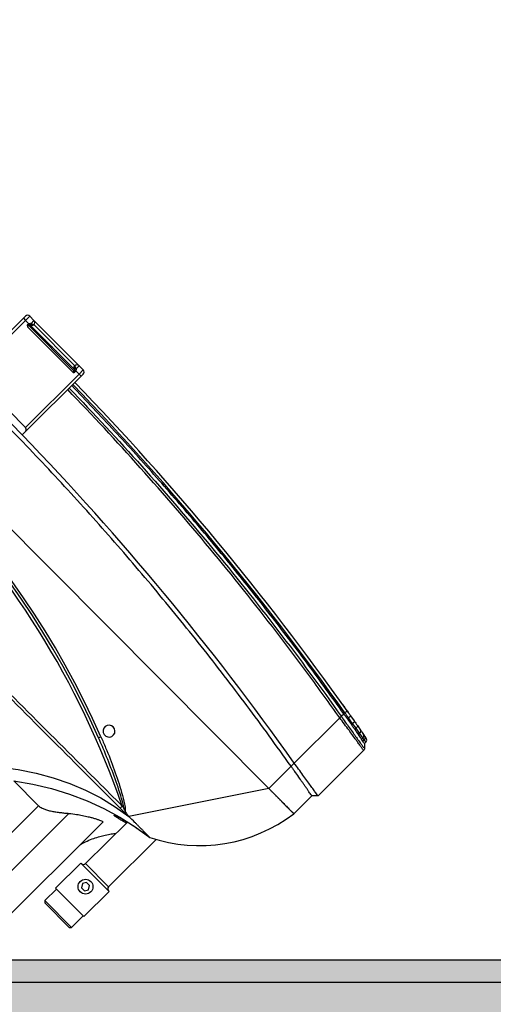
# Model space of a CAD drawing. Units: metres. Extents: x -20 to 80, y -15 to 30.
# Drawn here: x 38 to 38, y -3 to -3 of the extents above; entities that cross this region are included whole.
import ezdxf

# ---------------------------------------------------------------- set-up
doc = ezdxf.new("R2010")
doc.units = ezdxf.units.M
doc.header["$MEASUREMENT"] = 0
for name, color, linetype in [('_2D Wypełnienia 2D', 7, 'Continuous'), ('_IS_Grzejniki_Plan', 7, 'Continuous'), ('_Sciany zewn.', 7, 'Continuous'), ('_Strefy', 7, 'Continuous')]:
    doc.layers.add(name, color=color, linetype=linetype)

# ---------------------------------------------------------------- blocks, each defined once
blk = doc.blocks.new('Ściana_3', base_point=(68.9931, -3.53887))
at = {"layer": '_2D Wypełnienia 2D', "linetype": 'Continuous', "lineweight": 35, "true_color": 0xe6e6e6}
for points in [[(36.87487, -3.41387), (38.3431, -3.41387), (38.3431, -3.39887), (36.87487, -3.39887)], [(36.58874, -3.41387), (36.58874, -3.58387), (36.58874, -3.63387), (36.58874, -3.66387), (38.3431, -3.66387), (38.3431, -3.41387)]]:
    blk.add_hatch(color=254, dxfattribs=at).paths.add_polyline_path(points)
at = {"layer": '_Sciany zewn.', "linetype": 'Continuous'}
blk.add_line((38.3431, -3.41387), (36.58874, -3.41387), dxfattribs=at)
at = {"layer": '_Sciany zewn.', "linetype": 'Continuous', "flags": 128}
blk.add_lwpolyline([(40.37637, -3.39887), (36.87487, -3.39887)], dxfattribs=at)

msp = doc.modelspace()

# ---------------------------------------------------------------- linework, layer by layer
at = {"layer": '_IS_Grzejniki_Plan', "linetype": 'Continuous'}
for p, q in [((37.30873, -2.83938), (37.75017, -3.28322)), ((37.58521, -2.96705), (37.58663, -2.96564)), ((37.58946, -2.96565), (37.58662, -2.96847)), ((37.58946, -2.96565), (37.59228, -2.96849)), ((37.5477, -3.00437), (37.58521, -2.96705)), ((37.58662, -2.96847), (37.55055, -3.00435)), ((37.58521, -2.96705), (37.58662, -2.96847)), ((37.58887, -2.97073), (37.58662, -2.96847)), ((37.58803, -2.9713), (37.58815, -2.97118)), ((37.58874, -2.97201), (37.58803, -2.9713)), ((37.58874, -2.97201), (37.58803, -2.97272)), ((37.61835, -3.0032), (37.58803, -2.97272)), ((37.58886, -2.97189), (37.58815, -2.97118)), ((37.58886, -2.97189), (37.58874, -2.97201)), ((37.58874, -2.97201), (37.61906, -3.0025)), ((37.5893, -2.97145), (37.58924, -2.97151)), ((37.58955, -2.97141), (37.61977, -3.00179)), ((37.58982, -2.97163), (37.58981, -2.97163)), ((37.5903, -2.97046), (37.59228, -2.96849)), ((37.61978, -2.99897), (37.59227, -2.97131)), ((37.59228, -2.96849), (37.6226, -2.99897)), ((37.5992, -2.98104), (37.59916, -2.98108)), ((37.59935, -2.9812), (37.59932, -2.98123)), ((37.60435, -2.98622), (37.60402, -2.98589)), ((37.60435, -2.98623), (37.60432, -2.98626)), ((37.60447, -2.98634), (37.60435, -2.98623)), ((37.60447, -2.98634), (37.60444, -2.98638)), ((37.60734, -2.98922), (37.6073, -2.98926)), ((37.60993, -2.99183), (37.6099, -2.99187)), ((37.61008, -2.99199), (37.61005, -2.99202)), ((37.6226, -2.99897), (37.62062, -3.00094)), ((37.6226, -2.99897), (37.62542, -3.00181)), ((37.624, -3.00605), (37.58648, -3.04336)), ((37.58651, -3.04051), (37.62259, -3.00463)), ((37.61906, -3.0025), (37.61835, -3.0032)), ((37.61918, -3.00238), (37.61906, -3.0025)), ((37.61906, -3.0025), (37.61976, -3.00321)), ((37.61918, -3.00238), (37.61989, -3.00309)), ((37.61945, -3.00143), (37.61944, -3.00141)), ((37.61957, -3.00199), (37.61963, -3.00194)), ((37.61989, -3.00309), (37.61976, -3.00321)), ((37.62029, -3.00034), (37.62062, -3.00094)), ((37.62259, -3.00463), (37.62035, -3.00238)), ((37.62259, -3.00463), (37.62542, -3.00181)), ((37.62259, -3.00463), (37.624, -3.00605)), ((37.62542, -3.00464), (37.624, -3.00605)), ((37.58648, -3.04336), (37.58436, -3.04548)), ((37.76733, -3.26617), (37.79792, -3.23574)), ((37.79793, -3.23573), (37.79792, -3.23574)), ((37.79894, -3.23472), (37.80065, -3.23302)), ((37.80065, -3.23302), (37.80134, -3.23234)), ((37.80382, -3.23575), (37.80309, -3.23648)), ((37.80521, -3.23435), (37.80772, -3.23791)), ((37.80582, -3.24036), (37.8066, -3.23959)), ((37.80893, -3.24282), (37.8066, -3.23959)), ((37.80893, -3.24282), (37.80811, -3.24363)), ((37.81134, -3.24618), (37.80893, -3.24282)), ((37.80982, -3.24092), (37.81199, -3.24404)), ((37.63656, -3.25101), (37.63575, -3.24913)), ((37.64057, -3.24807), (37.63947, -3.24696)), ((37.81048, -3.24703), (37.81134, -3.24618)), ((37.8136, -3.24933), (37.81269, -3.25023)), ((37.81356, -3.25148), (37.81449, -3.25057)), ((37.81449, -3.25057), (37.8136, -3.24933)), ((37.814, -3.25782), (37.7834, -3.28826)), ((37.8146, -3.25299), (37.81459, -3.25641)), ((37.81555, -3.25205), (37.8146, -3.25299)), ((37.75017, -3.28322), (37.7652, -3.26828)), ((37.7652, -3.26828), (37.76733, -3.26617)), ((37.59543, -3.29497), (37.5787, -3.27815)), ((37.75017, -3.28322), (37.65608, -3.30206)), ((37.7671, -3.30024), (37.75017, -3.28322)), ((37.77915, -3.28825), (37.7671, -3.30024)), ((37.7834, -3.28826), (37.77915, -3.28825)), ((37.54013, -3.34998), (37.59543, -3.29497)), ((37.61584, -3.30007), (37.55282, -3.36274)), ((37.65608, -3.30206), (37.65533, -3.30131)), ((37.56711, -3.37711), (37.63863, -3.30598)), ((37.6551, -3.30586), (37.627, -3.3338)), ((37.64252, -3.3494), (37.67457, -3.31752)), ((37.62382, -3.33344), (37.6068, -3.35036)), ((37.62382, -3.33344), (37.64286, -3.35258)), ((37.627, -3.3338), (37.64252, -3.3494)), ((37.60737, -3.35093), (37.59957, -3.35869)), ((37.6068, -3.35036), (37.62584, -3.36951)), ((37.62492, -3.34731), (37.62417, -3.3501)), ((37.62417, -3.3501), (37.6262, -3.35214)), ((37.62771, -3.34657), (37.62492, -3.34731)), ((37.62975, -3.34862), (37.62771, -3.34657)), ((37.62899, -3.3514), (37.62975, -3.34862)), ((37.62584, -3.36951), (37.64286, -3.35258)), ((37.6262, -3.35214), (37.62899, -3.3514)), ((37.59957, -3.35869), (37.59956, -3.3601)), ((37.61607, -3.37669), (37.59956, -3.3601)), ((37.59957, -3.35869), (37.61748, -3.3767)), ((37.61748, -3.3767), (37.62528, -3.36894)), ((37.61607, -3.37669), (37.61748, -3.3767))]:
    msp.add_line(p, q, dxfattribs=at)
at = {"layer": '_IS_Grzejniki_Plan', "linetype": 'Continuous', "flags": 128}
for points in [[(37.58916, -2.97152), (37.58914, -2.97145), (37.58911, -2.97137), (37.58907, -2.97128), (37.58904, -2.97118), (37.589, -2.97107), (37.58895, -2.97096), (37.58891, -2.97084), (37.58887, -2.97073)], [(37.59, -2.9717), (37.59009, -2.97172), (37.59021, -2.97169), (37.59033, -2.97162), (37.59046, -2.97151), (37.59059, -2.97137), (37.59071, -2.97119), (37.59082, -2.971), (37.5909, -2.9708)], [(37.62029, -3.00034), (37.62008, -3.00042), (37.61989, -3.00053), (37.61972, -3.00065), (37.61957, -3.00078), (37.61946, -3.0009), (37.61939, -3.00103), (37.61936, -3.00114), (37.61938, -3.00124)], [(37.62035, -3.00238), (37.62023, -3.00233), (37.62011, -3.00229), (37.62, -3.00224), (37.61989, -3.0022), (37.61979, -3.00217), (37.6197, -3.00213), (37.61962, -3.0021), (37.61955, -3.00208)], [(37.80297, -3.23118), (37.80294, -3.2312), (37.80285, -3.23127), (37.8027, -3.23137), (37.80249, -3.23152), (37.80225, -3.23169), (37.80196, -3.23189), (37.80166, -3.23211), (37.80134, -3.23234)], [(37.80772, -3.23791), (37.80776, -3.23821), (37.80756, -3.23863), (37.80716, -3.23911), (37.8066, -3.23959)], [(37.80982, -3.24092), (37.80993, -3.24131), (37.8098, -3.2418), (37.80945, -3.24233), (37.80893, -3.24282)], [(37.56949, -3.26889), (37.58176, -3.27058), (37.59368, -3.27299), (37.60521, -3.27611), (37.61634, -3.27994), (37.62701, -3.28446), (37.63721, -3.28967), (37.64691, -3.29554), (37.65608, -3.30206)], [(37.5787, -3.27815), (37.59156, -3.28038), (37.60408, -3.28336), (37.61623, -3.28708), (37.62797, -3.29152), (37.63927, -3.29667), (37.65009, -3.30252), (37.6604, -3.30905), (37.67018, -3.31624)], [(37.65024, -3.29653), (37.65029, -3.29647), (37.6504, -3.29637), (37.65054, -3.29623), (37.65071, -3.29606), (37.65092, -3.29585), (37.65114, -3.29563), (37.65139, -3.29538), (37.65164, -3.29513)]]:
    msp.add_lwpolyline(points, dxfattribs=at)
msp.add_lwpolyline([(37.79894, -3.23472), (37.79894, -3.23472)], close=True, dxfattribs=at)
at = {"layer": '_IS_Grzejniki_Plan', "linetype": 'Continuous'}
msp.add_circle((37.62696, -3.34936), 0.005, dxfattribs=at)
for centre, radius, start, end in [((37.10513, -3.48333), 0.578, 19.00161, 70.68823), ((37.1049, -3.48355), 0.582, 23.81535, 65.8745), ((37.10513, -3.48333), 0.58, 23.81535, 65.8745), ((37.58804, -2.96706), 0.002, 44.84492, 134.84492), ((37.58874, -2.97201), 0.001, 134.84492, 224.84492), ((37.58956, -2.9726), 0.002, 110.37512, 134.84492), ((37.58919, -2.97144), 0.0000895, 254.51033, 310.24164), ((37.58925, -2.97138), 0.0000885, 246.54738, 307.55148), ((37.58969, -2.97134), 0.00015, 227.18267, 285.8146), ((37.58986, -2.97144), 0.0002, 224.84492, 255.86102), ((37.58802, -2.97022), 0.00229, 321.95818, 354.10889), ((37.59086, -2.9699), 0.002, 314.84405, 44.84492), ((37.62119, -3.00038), 0.002, 44.84492, 134.84579), ((36.22506, -4.35865), 1.895, 44.0739, 45.61595), ((37.61906, -3.0025), 0.001, 224.84492, 314.84492), ((37.62085, -3.00323), 0.00229, 95.58095, 127.73166), ((37.61964, -3.00138), 0.0002, 193.82883, 224.84492), ((37.61964, -3.00205), 0.0000895, 139.44821, 195.17952), ((37.61974, -3.00155), 0.00015, 163.87525, 222.50717), ((37.6197, -3.00199), 0.0000885, 142.13837, 203.14247), ((37.61848, -3.00167), 0.002, 314.84492, 339.31472), ((37.62401, -3.00322), 0.002, 314.84492, 44.84492), ((36.26051, -4.32339), 1.888, 35.30215, 44.01034), ((36.26051, -4.32339), 1.89, 35.30215, 44.01123), ((37.80244, -3.23298), 0.0031, 296.63271, 333.76913), ((37.6428, -3.24475), 0.004, 236.09964, 213.59021), ((37.81045, -3.24473), 0.0017, 301.82614, 24.33946), ((37.63418, -3.24232), 0.00699, 282.93631, 296.94923), ((37.81246, -3.2479), 0.00182, 308.58894, 30.87574), ((37.81323, -3.24914), 0.0019, 311.412, 32.77014), ((37.81414, -3.25064), 0.002, 314.84492, 34.62445), ((37.70364, -3.21738), 0.10437, 251.3029, 307.44719), ((37.62559, -3.33238), 0.002, 224.84492, 314.84492), ((37.64393, -3.35082), 0.002, 134.84492, 224.84492)]:
    msp.add_arc(centre, radius, start, end, dxfattribs=at)
for points, knots in [([(37.7652, -3.26828), (37.75538, -3.25465), (37.74557, -3.24101), (37.73552, -3.22755), (37.72548, -3.21409), (37.71522, -3.20081), (37.7048, -3.18765), (37.69438, -3.17451), (37.6838, -3.16149), (37.67304, -3.14862), (37.66229, -3.13576), (37.65137, -3.12304), (37.64028, -3.11047), (37.6292, -3.09791), (37.61794, -3.08549), (37.60653, -3.07322), (37.59512, -3.06096), (37.58354, -3.04885), (37.57181, -3.03689), (37.56007, -3.02494), (37.54818, -3.01314), (37.53613, -3.0015), (37.52509, -2.99083), (37.51391, -2.98029), (37.50261, -2.96989), (37.49131, -2.95949), (37.47987, -2.94923), (37.46832, -2.93911), (37.45676, -2.92898), (37.44508, -2.91899), (37.43327, -2.90915), (37.42146, -2.89931), (37.40953, -2.88961), (37.39749, -2.88005), (37.38544, -2.87048), (37.37328, -2.86104), (37.36097, -2.8518), (37.34866, -2.84255), (37.33621, -2.83349), (37.32375, -2.82444)], [0, 0, 0, 0, 1, 1, 1, 2, 2, 2, 3, 3, 3, 4, 4, 4, 5, 5, 5, 6, 6, 6, 7, 7, 7, 8, 8, 8, 9, 9, 9, 10, 10, 10, 11, 11, 11, 12, 12, 12, 13, 13, 13, 13]), ([(37.58924, -2.97151), (37.58912, -2.97163), (37.58899, -2.97176), (37.58886, -2.97189), (37.58886, -2.97189), (37.58886, -2.97189), (37.58886, -2.97189)], [0, 0, 0, 0, 1, 1, 1, 2, 2, 2, 2]), ([(37.58887, -2.97073), (37.58909, -2.97062), (37.58933, -2.97053), (37.58957, -2.97049), (37.58981, -2.97044), (37.59005, -2.97042), (37.5903, -2.97046)], [0, 0, 0, 0, 1, 1, 1, 2, 2, 2, 2]), ([(37.58973, -2.97148), (37.58971, -2.97145), (37.58969, -2.97142), (37.58965, -2.9714), (37.58962, -2.97137), (37.58957, -2.97135), (37.58952, -2.97134), (37.58946, -2.97133), (37.5894, -2.97133), (37.58934, -2.97136), (37.58929, -2.97138), (37.58924, -2.97142), (37.58921, -2.97146)], [0, 0, 0, 0, 1, 1, 1, 2, 2, 2, 3, 3, 3, 4, 4, 4, 4]), ([(37.5893, -2.97145), (37.58931, -2.97144), (37.58932, -2.97143), (37.58934, -2.97142), (37.58935, -2.97141), (37.58936, -2.97141), (37.58937, -2.9714), (37.58937, -2.9714), (37.58938, -2.9714), (37.58938, -2.9714), (37.58939, -2.9714), (37.58941, -2.97139), (37.58942, -2.97139), (37.58942, -2.97139), (37.58943, -2.97139), (37.58943, -2.97139), (37.58945, -2.97139), (37.58947, -2.97139), (37.58948, -2.97139), (37.5895, -2.9714), (37.58951, -2.9714), (37.58953, -2.97141), (37.58954, -2.97141), (37.58956, -2.97142), (37.58957, -2.97143), (37.58957, -2.97144), (37.58958, -2.97145), (37.58959, -2.97145)], [0, 0, 0, 0, 1, 1, 1, 2, 2, 2, 3, 3, 3, 4, 4, 4, 5, 5, 5, 6, 6, 6, 7, 7, 7, 8, 8, 8, 9, 9, 9, 9]), ([(37.58971, -2.97158), (37.58972, -2.97158), (37.5897, -2.97157), (37.58969, -2.97155), (37.58967, -2.97153), (37.58963, -2.97149), (37.58959, -2.97145)], [0, 0, 0, 0, 1, 1, 1, 2, 2, 2, 2]), ([(37.58973, -2.97148), (37.58976, -2.97153), (37.58979, -2.97158), (37.5898, -2.9716), (37.58981, -2.97162), (37.5898, -2.97163), (37.58981, -2.97163)], [0, 0, 0, 0, 1, 1, 1, 2, 2, 2, 2]), ([(37.59219, -2.97139), (37.59216, -2.97142), (37.59212, -2.97145), (37.59208, -2.97148), (37.59198, -2.97156), (37.59185, -2.97164), (37.59169, -2.97172), (37.59153, -2.97179), (37.59134, -2.97185), (37.59113, -2.97188), (37.59092, -2.97191), (37.59069, -2.9719), (37.59046, -2.97186), (37.59032, -2.97183), (37.59018, -2.97178), (37.59005, -2.97172), (37.59003, -2.97172), (37.59001, -2.97171), (37.59, -2.9717)], [0, 0, 0, 0, 1, 1, 1, 2, 2, 2, 3, 3, 3, 4, 4, 4, 5, 5, 5, 6, 6, 6, 6]), ([(37.5903, -2.97046), (37.5903, -2.97046), (37.5903, -2.97046), (37.5903, -2.97046), (37.59052, -2.97056), (37.59071, -2.97068), (37.5909, -2.9708)], [0, 0, 0, 0, 1, 1, 1, 2, 2, 2, 2]), ([(37.5909, -2.9708), (37.59092, -2.97081), (37.59094, -2.97082), (37.59095, -2.97083), (37.59107, -2.9709), (37.59119, -2.97097), (37.59129, -2.97103), (37.5914, -2.97108), (37.59149, -2.97112), (37.59159, -2.97116)], [0, 0, 0, 0, 1, 1, 1, 2, 2, 2, 3, 3, 3, 3]), ([(37.59159, -2.97116), (37.59166, -2.97118), (37.59172, -2.9712), (37.59178, -2.97122), (37.59193, -2.97127), (37.59203, -2.97129), (37.59211, -2.9713), (37.59216, -2.97131), (37.5922, -2.97131), (37.59222, -2.97131), (37.59224, -2.97131), (37.59225, -2.97131), (37.59226, -2.97131), (37.59226, -2.97131), (37.59226, -2.97131), (37.59227, -2.97131), (37.59227, -2.97131), (37.59227, -2.97131), (37.59227, -2.97131), (37.59227, -2.97131), (37.59227, -2.97131), (37.59227, -2.97131), (37.59227, -2.97131), (37.59227, -2.97131), (37.59227, -2.97131), (37.59227, -2.97131), (37.59227, -2.97131), (37.59227, -2.97131), (37.59227, -2.97131), (37.59227, -2.97131), (37.59227, -2.97131), (37.59227, -2.97131), (37.59227, -2.97131), (37.59227, -2.97131), (37.59227, -2.97131), (37.59227, -2.97131), (37.59227, -2.97131), (37.59227, -2.97131), (37.59227, -2.97131), (37.59227, -2.97131), (37.59227, -2.97131), (37.59227, -2.97131), (37.59227, -2.97131)], [0, 0, 0, 0, 1, 1, 1, 2, 2, 2, 3, 3, 3, 4, 4, 4, 5, 5, 5, 6, 6, 6, 7, 7, 7, 8, 8, 8, 9, 9, 9, 10, 10, 10, 11, 11, 11, 12, 12, 12, 13, 13, 13, 14, 14, 14, 14]), ([(37.59227, -2.97131), (37.59227, -2.97131), (37.59227, -2.97132), (37.59227, -2.97132), (37.59227, -2.97132), (37.59227, -2.97132), (37.59227, -2.97132), (37.59227, -2.97132), (37.59227, -2.97132), (37.59227, -2.97132), (37.59227, -2.97132), (37.59227, -2.97132), (37.59227, -2.97132), (37.59227, -2.97132), (37.59226, -2.97132), (37.59226, -2.97132), (37.59227, -2.97132), (37.59226, -2.97133), (37.59226, -2.97133), (37.59225, -2.97134), (37.59223, -2.97135), (37.59221, -2.97137), (37.59221, -2.97138), (37.59218, -2.97139), (37.59219, -2.97139)], [0, 0, 0, 0, 1, 1, 1, 2, 2, 2, 3, 3, 3, 4, 4, 4, 5, 5, 5, 6, 6, 6, 7, 7, 7, 8, 8, 8, 8]), ([(37.61938, -3.00124), (37.61933, -3.00112), (37.61928, -3.001), (37.61925, -3.00088), (37.6192, -3.00069), (37.61918, -3.0005), (37.61919, -3.00031), (37.6192, -3.00006), (37.61925, -2.99983), (37.61933, -2.99964), (37.61934, -2.99961), (37.61936, -2.99958), (37.61937, -2.99955), (37.61944, -2.99939), (37.61953, -2.99926), (37.61961, -2.99916), (37.61964, -2.99911), (37.61967, -2.99908), (37.6197, -2.99905)], [0, 0, 0, 0, 1, 1, 1, 2, 2, 2, 3, 3, 3, 4, 4, 4, 5, 5, 5, 6, 6, 6, 6]), ([(37.6197, -2.99905), (37.61971, -2.99905), (37.61971, -2.99903), (37.61972, -2.99903), (37.61974, -2.99901), (37.61975, -2.99899), (37.61976, -2.99898), (37.61976, -2.99898), (37.61976, -2.99898), (37.61977, -2.99898), (37.61977, -2.99898), (37.61977, -2.99897), (37.61977, -2.99897), (37.61977, -2.99897), (37.61977, -2.99897), (37.61977, -2.99897), (37.61977, -2.99897), (37.61977, -2.99897), (37.61977, -2.99897), (37.61977, -2.99897), (37.61978, -2.99897), (37.61978, -2.99897), (37.61978, -2.99897), (37.61978, -2.99897), (37.61978, -2.99897)], [0, 0, 0, 0, 1, 1, 1, 2, 2, 2, 3, 3, 3, 4, 4, 4, 5, 5, 5, 6, 6, 6, 7, 7, 7, 8, 8, 8, 8]), ([(37.61978, -2.99897), (37.61978, -2.99897), (37.61978, -2.99897), (37.61978, -2.99897), (37.61978, -2.99897), (37.61978, -2.99897), (37.61978, -2.99897), (37.61978, -2.99897), (37.61978, -2.99897), (37.61978, -2.99897), (37.61978, -2.99897), (37.61978, -2.99897), (37.61978, -2.99897), (37.61978, -2.99897), (37.61978, -2.99897), (37.61978, -2.99897), (37.61978, -2.99897), (37.61978, -2.99897), (37.61978, -2.99897), (37.61978, -2.99897), (37.61978, -2.99897), (37.61978, -2.99897), (37.61978, -2.99897), (37.61977, -2.99897), (37.61978, -2.99897), (37.61978, -2.99897), (37.61977, -2.99897), (37.61978, -2.99897), (37.61978, -2.99897), (37.61977, -2.99898), (37.61978, -2.99898), (37.61978, -2.99898), (37.61978, -2.999), (37.61978, -2.99902), (37.61978, -2.99904), (37.61978, -2.99908), (37.61979, -2.99913), (37.61979, -2.99914), (37.61979, -2.99915), (37.6198, -2.99916), (37.61981, -2.99926), (37.61984, -2.9994), (37.61991, -2.9996), (37.61995, -2.99972), (37.62001, -2.99987), (37.6201, -3.00003), (37.62016, -3.00013), (37.62022, -3.00023), (37.62029, -3.00034)], [0, 0, 0, 0, 1, 1, 1, 2, 2, 2, 3, 3, 3, 4, 4, 4, 5, 5, 5, 6, 6, 6, 7, 7, 7, 8, 8, 8, 9, 9, 9, 10, 10, 10, 11, 11, 11, 12, 12, 12, 13, 13, 13, 14, 14, 14, 15, 15, 15, 16, 16, 16, 16]), ([(37.61918, -3.00238), (37.61918, -3.00238), (37.61918, -3.00238), (37.61918, -3.00237), (37.61931, -3.00225), (37.61944, -3.00212), (37.61957, -3.00199)], [0, 0, 0, 0, 1, 1, 1, 2, 2, 2, 2]), ([(37.61945, -3.00143), (37.61945, -3.00143), (37.61946, -3.00143), (37.61947, -3.00144), (37.6195, -3.00145), (37.61955, -3.00148), (37.61959, -3.00151)], [0, 0, 0, 0, 1, 1, 1, 2, 2, 2, 2]), ([(37.61963, -3.00165), (37.61959, -3.00161), (37.61955, -3.00157), (37.61952, -3.00155), (37.61951, -3.00154), (37.61949, -3.00152), (37.6195, -3.00152)], [0, 0, 0, 0, 1, 1, 1, 2, 2, 2, 2]), ([(37.61961, -3.00202), (37.61965, -3.00199), (37.61969, -3.00195), (37.61972, -3.0019), (37.61974, -3.00184), (37.61975, -3.00178), (37.61974, -3.00172), (37.61973, -3.00167), (37.6197, -3.00162), (37.61968, -3.00159), (37.61965, -3.00155), (37.61962, -3.00153), (37.61959, -3.00151)], [0, 0, 0, 0, 1, 1, 1, 2, 2, 2, 3, 3, 3, 4, 4, 4, 4]), ([(37.61963, -3.00165), (37.61964, -3.00167), (37.61965, -3.00168), (37.61966, -3.0017), (37.61967, -3.00171), (37.61968, -3.00173), (37.61968, -3.00175), (37.61968, -3.00176), (37.61968, -3.00177), (37.61968, -3.00179), (37.61969, -3.0018), (37.61968, -3.0018), (37.61968, -3.00181), (37.61968, -3.00182), (37.61968, -3.00183), (37.61968, -3.00184), (37.61968, -3.00185), (37.61967, -3.00186), (37.61967, -3.00187), (37.61967, -3.00188), (37.61965, -3.0019), (37.61966, -3.0019), (37.61966, -3.0019), (37.61965, -3.0019), (37.61965, -3.00191), (37.61964, -3.00192), (37.61961, -3.00194), (37.61963, -3.00194)], [0, 0, 0, 0, 1, 1, 1, 2, 2, 2, 3, 3, 3, 4, 4, 4, 5, 5, 5, 6, 6, 6, 7, 7, 7, 8, 8, 8, 9, 9, 9, 9]), ([(37.62062, -3.00094), (37.62065, -3.00119), (37.62064, -3.00143), (37.62059, -3.00167), (37.62054, -3.00192), (37.62046, -3.00215), (37.62035, -3.00238)], [0, 0, 0, 0, 1, 1, 1, 2, 2, 2, 2]), ([(37.80065, -3.23302), (37.79283, -3.22212), (37.78501, -3.21122), (37.77704, -3.20043), (37.76908, -3.18965), (37.76097, -3.17897), (37.75276, -3.16838), (37.74455, -3.15779), (37.73624, -3.14728), (37.72782, -3.13687), (37.7194, -3.12646), (37.71087, -3.11614), (37.70223, -3.10591), (37.69318, -3.0952), (37.68401, -3.0846), (37.67474, -3.07409), (37.66546, -3.06358), (37.65608, -3.05317), (37.64655, -3.04289), (37.63702, -3.03261), (37.62735, -3.02247), (37.61768, -3.01233)], [0, 0, 0, 0, 1, 1, 1, 2, 2, 2, 3, 3, 3, 4, 4, 4, 5, 5, 5, 6, 6, 6, 7, 7, 7, 7]), ([(37.79792, -3.23574), (37.79101, -3.22598), (37.78401, -3.21629), (37.77692, -3.20666), (37.76982, -3.19704), (37.76264, -3.18749), (37.75537, -3.178), (37.74082, -3.15903), (37.72591, -3.14033), (37.71065, -3.12192), (37.68012, -3.0851), (37.6482, -3.04943), (37.61497, -3.01503)], [0, 0, 0, 0, 1, 1, 1, 2, 2, 2, 3, 3, 3, 4, 4, 4, 4]), ([(37.61597, -3.01404), (37.6492, -3.04844), (37.68112, -3.08409), (37.71165, -3.12091), (37.72692, -3.13932), (37.74183, -3.15802), (37.75638, -3.17699), (37.77093, -3.19596), (37.78512, -3.2152), (37.79894, -3.23472)], [0, 0, 0, 0, 1, 1, 1, 2, 2, 2, 3, 3, 3, 3]), ([(37.58648, -3.04336), (37.58664, -3.0432), (37.58678, -3.04302), (37.58688, -3.04281), (37.58698, -3.0426), (37.58705, -3.04237), (37.58707, -3.04211), (37.58708, -3.04199), (37.58708, -3.04186), (37.58707, -3.04172), (37.58706, -3.04159), (37.58703, -3.04145), (37.58698, -3.04131), (37.58694, -3.04117), (37.58688, -3.04103), (37.5868, -3.04089), (37.58672, -3.04076), (37.58662, -3.04063), (37.58651, -3.04051)], [0, 0, 0, 0, 1, 1, 1, 2, 2, 2, 3, 3, 3, 4, 4, 4, 5, 5, 5, 6, 6, 6, 6]), ([(37.65024, -3.29653), (37.63916, -3.28543), (37.62809, -3.27433), (37.61701, -3.26323), (37.58483, -3.23101), (37.55262, -3.19883), (37.52049, -3.16656), (37.50796, -3.15396), (37.49543, -3.14136), (37.48291, -3.12875)], [0, 0, 0, 0, 1, 1, 1, 2, 2, 2, 3, 3, 3, 3]), ([(37.4839, -3.12776), (37.49647, -3.14032), (37.50904, -3.15288), (37.52162, -3.16543), (37.55386, -3.19758), (37.58619, -3.22966), (37.61839, -3.26185), (37.62948, -3.27293), (37.64056, -3.28403), (37.65164, -3.29513)], [0, 0, 0, 0, 1, 1, 1, 2, 2, 2, 3, 3, 3, 3]), ([(37.79953, -3.22633), (37.80005, -3.22707), (37.80057, -3.2278), (37.80107, -3.22851), (37.80158, -3.22922), (37.80207, -3.2299), (37.80245, -3.23045), (37.80264, -3.23071), (37.8028, -3.23093), (37.80296, -3.23116)], [0, 0, 0, 0, 1, 1, 1, 2, 2, 2, 3, 3, 3, 3]), ([(37.80309, -3.23135), (37.80323, -3.23155), (37.80337, -3.23174), (37.80349, -3.23191), (37.8038, -3.23235), (37.80398, -3.23261), (37.80408, -3.23275), (37.80414, -3.23284), (37.80417, -3.23287), (37.80419, -3.23291)], [0, 0, 0, 0, 1, 1, 1, 2, 2, 2, 3, 3, 3, 3]), ([(37.79894, -3.23473), (37.79884, -3.23486), (37.79874, -3.23499), (37.79861, -3.23512), (37.79848, -3.23525), (37.79833, -3.23538), (37.79817, -3.23552), (37.79809, -3.23559), (37.79801, -3.23566), (37.79793, -3.23573)], [0, 0, 0, 0, 1, 1, 1, 2, 2, 2, 3, 3, 3, 3]), ([(37.81401, -3.25782), (37.81401, -3.25782), (37.81385, -3.25759), (37.81367, -3.25733), (37.81349, -3.25707), (37.81328, -3.25677), (37.81302, -3.25639), (37.81269, -3.25592), (37.81227, -3.25532), (37.81179, -3.25464), (37.81131, -3.25395), (37.81075, -3.25318), (37.81014, -3.25231), (37.80976, -3.25179), (37.80936, -3.25124), (37.80894, -3.25065), (37.80826, -3.2497), (37.80751, -3.24867), (37.80671, -3.24758), (37.80592, -3.24649), (37.80508, -3.24534), (37.8042, -3.24415), (37.80322, -3.24283), (37.8022, -3.24145), (37.80115, -3.24003), (37.8001, -3.23862), (37.79901, -3.23717), (37.79793, -3.23573)], [0, 0, 0, 0, 1, 1, 1, 2, 2, 2, 3, 3, 3, 4, 4, 4, 5, 5, 5, 6, 6, 6, 7, 7, 7, 8, 8, 8, 9, 9, 9, 9]), ([(37.79894, -3.23473), (37.79917, -3.23505), (37.7994, -3.23537), (37.79963, -3.23569), (37.80057, -3.237), (37.8015, -3.2383), (37.8024, -3.23957), (37.80331, -3.24084), (37.80419, -3.24208), (37.80504, -3.24328), (37.80589, -3.24447), (37.80671, -3.24561), (37.80748, -3.24669), (37.80825, -3.24777), (37.80898, -3.24879), (37.80965, -3.24973), (37.81006, -3.2503), (37.81045, -3.25084), (37.81081, -3.25135), (37.81142, -3.25218), (37.81196, -3.25293), (37.81243, -3.25357), (37.81291, -3.25422), (37.81332, -3.25477), (37.81364, -3.2552), (37.81389, -3.25554), (37.8141, -3.25581), (37.81427, -3.25603)], [0, 0, 0, 0, 1, 1, 1, 2, 2, 2, 3, 3, 3, 4, 4, 4, 5, 5, 5, 6, 6, 6, 7, 7, 7, 8, 8, 8, 9, 9, 9, 9]), ([(37.80309, -3.23648), (37.80264, -3.23584), (37.80219, -3.2352), (37.80173, -3.23455), (37.80137, -3.23404), (37.80101, -3.23353), (37.80065, -3.23302)], [0, 0, 0, 0, 1, 1, 1, 2, 2, 2, 2]), ([(37.80811, -3.24363), (37.8077, -3.24304), (37.80729, -3.24245), (37.80686, -3.24184), (37.80652, -3.24135), (37.80617, -3.24086), (37.80582, -3.24036)], [0, 0, 0, 0, 1, 1, 1, 2, 2, 2, 2]), ([(37.812, -3.24404), (37.81237, -3.24458), (37.81275, -3.24513), (37.81309, -3.24561), (37.81343, -3.2461), (37.81373, -3.24653), (37.81403, -3.24696)], [0, 0, 0, 0, 1, 1, 1, 2, 2, 2, 2]), ([(37.65322, -3.29758), (37.65294, -3.29634), (37.65266, -3.2951), (37.65235, -3.29387), (37.6517, -3.29131), (37.6509, -3.28879), (37.65008, -3.28627), (37.64843, -3.28122), (37.64668, -3.27621), (37.64481, -3.27124), (37.64295, -3.26626), (37.64097, -3.26133), (37.6389, -3.25644), (37.63813, -3.25462), (37.63734, -3.25282), (37.63656, -3.25101)], [0, 0, 0, 0, 1, 1, 1, 2, 2, 2, 3, 3, 3, 4, 4, 4, 5, 5, 5, 5]), ([(37.63735, -3.24855), (37.63841, -3.25099), (37.63947, -3.25343), (37.6405, -3.25589), (37.64256, -3.26081), (37.6445, -3.26577), (37.64632, -3.27079), (37.64814, -3.2758), (37.64984, -3.28087), (37.65124, -3.28599), (37.65194, -3.28855), (37.65257, -3.29112), (37.65315, -3.29374), (37.65344, -3.29505), (37.65371, -3.29637), (37.65367, -3.29769), (37.65367, -3.29799), (37.65364, -3.29829), (37.65362, -3.29859)], [0, 0, 0, 0, 1, 1, 1, 2, 2, 2, 3, 3, 3, 4, 4, 4, 5, 5, 5, 6, 6, 6, 6]), ([(37.81269, -3.25023), (37.81255, -3.25002), (37.81239, -3.24979), (37.81223, -3.24956), (37.81173, -3.24883), (37.81115, -3.248), (37.8105, -3.24707), (37.8105, -3.24705), (37.81049, -3.24704), (37.81049, -3.24703)], [0, 0, 0, 0, 1, 1, 1, 2, 2, 2, 3, 3, 3, 3]), ([(37.8146, -3.25299), (37.81455, -3.25291), (37.81449, -3.25283), (37.81427, -3.25251), (37.8141, -3.25227), (37.81383, -3.25188), (37.81356, -3.25148)], [0, 0, 0, 0, 1, 1, 1, 2, 2, 2, 2]), ([(37.81555, -3.25205), (37.81555, -3.25205), (37.81549, -3.25198), (37.81539, -3.25183), (37.81528, -3.25168), (37.81512, -3.25146), (37.8149, -3.25115), (37.81478, -3.25097), (37.81463, -3.25077), (37.81449, -3.25057)], [0, 0, 0, 0, 1, 1, 1, 2, 2, 2, 3, 3, 3, 3]), ([(37.81483, -3.24812), (37.81498, -3.24835), (37.81512, -3.24855), (37.81524, -3.24872), (37.81536, -3.24889), (37.81546, -3.24904), (37.81554, -3.24915), (37.8157, -3.24938), (37.81578, -3.2495), (37.81578, -3.2495)], [0, 0, 0, 0, 1, 1, 1, 2, 2, 2, 3, 3, 3, 3]), ([(37.81459, -3.25641), (37.81459, -3.25648), (37.81459, -3.25655), (37.81458, -3.25663), (37.81456, -3.25685), (37.8145, -3.25707), (37.8144, -3.25727), (37.81429, -3.25747), (37.81415, -3.25764), (37.81401, -3.25782)], [0, 0, 0, 0, 1, 1, 1, 2, 2, 2, 3, 3, 3, 3]), ([(37.7652, -3.26828), (37.76561, -3.26886), (37.76602, -3.26944), (37.76643, -3.27002), (37.76683, -3.27059), (37.76724, -3.27117), (37.76764, -3.27174)], [0, 0, 0, 0, 1, 1, 1, 2, 2, 2, 2]), ([(37.7834, -3.28826), (37.78322, -3.28809), (37.78268, -3.28737), (37.78179, -3.28618), (37.78135, -3.28558), (37.78083, -3.28486), (37.78023, -3.28403), (37.77964, -3.28321), (37.77897, -3.28229), (37.77824, -3.28127), (37.7775, -3.28025), (37.7767, -3.27914), (37.77585, -3.27796), (37.77501, -3.27679), (37.77412, -3.27556), (37.77319, -3.27427), (37.77226, -3.27298), (37.77129, -3.27164), (37.77031, -3.27028), (37.76933, -3.26892), (37.76834, -3.26756), (37.76733, -3.26617)], [0, 0, 0, 0, 1, 1, 1, 2, 2, 2, 3, 3, 3, 4, 4, 4, 5, 5, 5, 6, 6, 6, 7, 7, 7, 7]), ([(37.75017, -3.28322), (37.75029, -3.28333), (37.7504, -3.28345), (37.75051, -3.28356), (37.75062, -3.28367), (37.75073, -3.28378), (37.75084, -3.28389), (37.75095, -3.284), (37.75106, -3.28411), (37.75117, -3.28423), (37.75128, -3.28434), (37.75139, -3.28445), (37.7515, -3.28456), (37.75161, -3.28467), (37.75172, -3.28478), (37.75183, -3.28489), (37.75194, -3.285), (37.75205, -3.28511), (37.75216, -3.28522), (37.75227, -3.28533), (37.75238, -3.28544), (37.75249, -3.28555), (37.7526, -3.28566), (37.75271, -3.28577), (37.75282, -3.28588), (37.75293, -3.28599), (37.75304, -3.2861), (37.75315, -3.28621), (37.75326, -3.28632), (37.75337, -3.28643), (37.75348, -3.28654), (37.75402, -3.28709), (37.75456, -3.28763), (37.75509, -3.28816), (37.75562, -3.2887), (37.75614, -3.28922), (37.75665, -3.28974), (37.75716, -3.29025), (37.75766, -3.29075), (37.75815, -3.29124), (37.75864, -3.29173), (37.75912, -3.29221), (37.75958, -3.29268), (37.7605, -3.2936), (37.76136, -3.29447), (37.76214, -3.29526), (37.76293, -3.29604), (37.76363, -3.29675), (37.76425, -3.29737), (37.76456, -3.29768), (37.76484, -3.29797), (37.7651, -3.29823), (37.76536, -3.29849), (37.7656, -3.29873), (37.76581, -3.29895), (37.76602, -3.29916), (37.76621, -3.29935), (37.76637, -3.29951), (37.76653, -3.29967), (37.76667, -3.2998), (37.76677, -3.29991), (37.76682, -3.29996), (37.76686, -3.3), (37.76689, -3.30003), (37.76693, -3.30007), (37.76696, -3.3001), (37.76698, -3.30012), (37.76701, -3.30015), (37.76703, -3.30017), (37.76705, -3.30019), (37.76707, -3.30021), (37.76708, -3.30023), (37.76709, -3.30023), (37.7671, -3.30023), (37.7671, -3.30024), (37.7671, -3.30024)], [0, 0, 0, 0, 1, 1, 1, 2, 2, 2, 3, 3, 3, 4, 4, 4, 5, 5, 5, 6, 6, 6, 7, 7, 7, 8, 8, 8, 9, 9, 9, 10, 10, 10, 11, 11, 11, 12, 12, 12, 13, 13, 13, 14, 14, 14, 15, 15, 15, 16, 16, 16, 17, 17, 17, 18, 18, 18, 19, 19, 19, 20, 20, 20, 21, 21, 21, 22, 22, 22, 23, 23, 23, 24, 24, 24, 25, 25, 25, 25]), ([(37.77503, -3.28229), (37.77467, -3.28177), (37.77429, -3.28123), (37.7739, -3.28066), (37.7735, -3.2801), (37.77309, -3.27951), (37.77266, -3.27889)], [0, 0, 0, 0, 1, 1, 1, 2, 2, 2, 2]), ([(37.77724, -3.28549), (37.77709, -3.28527), (37.77693, -3.28503), (37.77676, -3.28479), (37.77659, -3.28455), (37.77641, -3.28429), (37.77623, -3.28402), (37.77586, -3.28349), (37.77546, -3.28291), (37.77503, -3.28229)], [0, 0, 0, 0, 1, 1, 1, 2, 2, 2, 3, 3, 3, 3]), ([(37.77915, -3.28825), (37.77915, -3.28825), (37.77913, -3.28822), (37.77909, -3.28815), (37.77904, -3.28809), (37.77898, -3.28799), (37.77889, -3.28787), (37.77871, -3.28761), (37.77845, -3.28724), (37.77811, -3.28674)], [0, 0, 0, 0, 1, 1, 1, 2, 2, 2, 3, 3, 3, 3]), ([(37.59543, -3.29497), (37.59581, -3.29535), (37.59629, -3.29572), (37.59689, -3.29607), (37.59704, -3.29615), (37.59719, -3.29624), (37.59735, -3.29633), (37.59752, -3.29641), (37.59769, -3.2965), (37.59786, -3.29658), (37.59821, -3.29674), (37.59857, -3.2969), (37.59896, -3.29705), (37.59934, -3.29721), (37.59974, -3.29735), (37.60016, -3.29749), (37.60058, -3.29763), (37.60101, -3.29776), (37.60146, -3.29788), (37.60234, -3.29813), (37.60326, -3.29834), (37.6042, -3.29854), (37.60467, -3.29864), (37.60515, -3.29873), (37.60563, -3.29882), (37.60611, -3.2989), (37.6066, -3.29898), (37.60709, -3.29906), (37.60806, -3.29922), (37.60904, -3.29935), (37.61001, -3.29947), (37.61099, -3.29959), (37.61196, -3.2997), (37.61294, -3.2998), (37.61342, -3.29985), (37.61391, -3.29989), (37.6144, -3.29994), (37.61488, -3.29998), (37.61536, -3.30002), (37.61584, -3.30007)], [0, 0, 0, 0, 1, 1, 1, 2, 2, 2, 3, 3, 3, 4, 4, 4, 5, 5, 5, 6, 6, 6, 7, 7, 7, 8, 8, 8, 9, 9, 9, 10, 10, 10, 11, 11, 11, 12, 12, 12, 13, 13, 13, 13]), ([(37.65533, -3.30131), (37.65514, -3.30115), (37.65494, -3.30098), (37.65474, -3.30081), (37.65454, -3.30063), (37.65433, -3.30044), (37.65412, -3.30025), (37.65391, -3.30006), (37.65369, -3.29987), (37.65347, -3.29967), (37.65326, -3.29947), (37.65304, -3.29926), (37.65283, -3.29906), (37.65239, -3.29865), (37.65196, -3.29824), (37.65153, -3.29781), (37.6511, -3.29739), (37.65067, -3.29696), (37.65024, -3.29653)], [0, 0, 0, 0, 1, 1, 1, 2, 2, 2, 3, 3, 3, 4, 4, 4, 5, 5, 5, 6, 6, 6, 6]), ([(37.65322, -3.29758), (37.65323, -3.29758), (37.65323, -3.29758), (37.65323, -3.29759), (37.65324, -3.29761), (37.65324, -3.29762), (37.65325, -3.29764), (37.65331, -3.29778), (37.65336, -3.29792), (37.65342, -3.29807), (37.65348, -3.29824), (37.65355, -3.29841), (37.65362, -3.29859)], [0, 0, 0, 0, 1, 1, 1, 2, 2, 2, 3, 3, 3, 4, 4, 4, 4]), ([(37.61584, -3.30007), (37.61754, -3.30025), (37.61924, -3.30043), (37.62095, -3.30069), (37.62227, -3.30089), (37.6236, -3.30114), (37.62491, -3.3014), (37.62622, -3.30167), (37.62751, -3.30196), (37.62875, -3.30226), (37.62962, -3.30248), (37.63046, -3.3027), (37.63127, -3.30292), (37.63207, -3.30314), (37.63284, -3.30337), (37.63356, -3.30359), (37.63429, -3.30381), (37.63496, -3.30403), (37.63556, -3.30424), (37.63616, -3.30445), (37.6367, -3.30465), (37.63715, -3.30483), (37.63753, -3.305), (37.63785, -3.30515), (37.6381, -3.30528), (37.63834, -3.30542), (37.63851, -3.30554), (37.63862, -3.30565), (37.63871, -3.30575), (37.63876, -3.30584), (37.63868, -3.30591), (37.63866, -3.30593), (37.63863, -3.30594), (37.63861, -3.30596)], [0, 0, 0, 0, 1, 1, 1, 2, 2, 2, 3, 3, 3, 4, 4, 4, 5, 5, 5, 6, 6, 6, 7, 7, 7, 8, 8, 8, 9, 9, 9, 10, 10, 10, 11, 11, 11, 11]), ([(37.64692, -3.30204), (37.64665, -3.30182), (37.64638, -3.3016), (37.64629, -3.30148), (37.64621, -3.30137), (37.64625, -3.30133), (37.64634, -3.30131), (37.64642, -3.3013), (37.64656, -3.30131), (37.6469, -3.30145), (37.64692, -3.30145), (37.64695, -3.30146), (37.64697, -3.30147)], [0, 0, 0, 0, 1, 1, 1, 2, 2, 2, 3, 3, 3, 4, 4, 4, 4]), ([(37.65439, -3.30656), (37.65357, -3.3061), (37.65275, -3.30563), (37.652, -3.3052), (37.65117, -3.30472), (37.65042, -3.30428), (37.64976, -3.30388), (37.64915, -3.30352), (37.64862, -3.30319), (37.64812, -3.30287), (37.64761, -3.30255), (37.64714, -3.30224), (37.64695, -3.30207)], [0, 0, 0, 0, 1, 1, 1, 2, 2, 2, 3, 3, 3, 4, 4, 4, 4]), ([(37.64697, -3.30147), (37.64726, -3.30158), (37.64755, -3.3017), (37.64792, -3.30186), (37.64833, -3.30205), (37.64884, -3.3023), (37.6494, -3.30259), (37.64997, -3.30288), (37.65059, -3.30322), (37.65127, -3.3036), (37.65197, -3.30399), (37.65273, -3.30442), (37.65353, -3.3049), (37.65433, -3.30538), (37.65518, -3.3059), (37.65607, -3.30645), (37.65698, -3.30701), (37.65792, -3.30762), (37.65889, -3.30825), (37.65984, -3.30887), (37.66081, -3.30952), (37.66179, -3.31019), (37.66279, -3.31087), (37.66381, -3.31158), (37.66482, -3.31229), (37.66572, -3.31294), (37.66663, -3.31359), (37.66751, -3.31424), (37.66841, -3.3149), (37.66928, -3.31556), (37.67016, -3.31622)], [0, 0, 0, 0, 1, 1, 1, 2, 2, 2, 3, 3, 3, 4, 4, 4, 5, 5, 5, 6, 6, 6, 7, 7, 7, 8, 8, 8, 9, 9, 9, 10, 10, 10, 10]), ([(37.65362, -3.29859), (37.65402, -3.29944), (37.65442, -3.30028), (37.65503, -3.30098), (37.65513, -3.30109), (37.65523, -3.3012), (37.65533, -3.30131)], [0, 0, 0, 0, 1, 1, 1, 2, 2, 2, 2]), ([(37.66304, -3.30906), (37.66254, -3.30855), (37.66201, -3.30803), (37.66148, -3.30749), (37.66104, -3.30705), (37.6606, -3.30661), (37.66015, -3.30615)], [0, 0, 0, 0, 1, 1, 1, 2, 2, 2, 2]), ([(37.66721, -3.31325), (37.66685, -3.31289), (37.66646, -3.3125), (37.66605, -3.31209), (37.66564, -3.31167), (37.6652, -3.31123), (37.66474, -3.31077)], [0, 0, 0, 0, 1, 1, 1, 2, 2, 2, 2]), ([(37.62351, -3.32101), (37.62466, -3.32038), (37.62582, -3.31975), (37.627, -3.31917), (37.62847, -3.31845), (37.62998, -3.31782), (37.63151, -3.31725), (37.63286, -3.31674), (37.63422, -3.31627), (37.6356, -3.31585), (37.6368, -3.31549), (37.63801, -3.31516), (37.63924, -3.31487), (37.64061, -3.31455), (37.642, -3.31427), (37.64339, -3.31403), (37.64451, -3.31384), (37.64564, -3.31367), (37.64677, -3.31357), (37.64698, -3.31355), (37.64719, -3.31353), (37.6474, -3.31352)], [0, 0, 0, 0, 1, 1, 1, 2, 2, 2, 3, 3, 3, 4, 4, 4, 5, 5, 5, 6, 6, 6, 7, 7, 7, 7]), ([(37.66958, -3.31564), (37.66945, -3.3155), (37.66929, -3.31534), (37.66911, -3.31516), (37.66889, -3.31494), (37.66863, -3.31468), (37.66834, -3.31439)], [0, 0, 0, 0, 1, 1, 1, 2, 2, 2, 2])]:
    msp.add_open_spline(points, degree=3, knots=knots, dxfattribs=at)
for points in [[(37.58916, -2.97152), (37.58906, -2.97167), (37.58896, -2.97179), (37.58886, -2.97189)], [(37.58916, -2.97152), (37.58918, -2.9715), (37.5892, -2.97148), (37.58921, -2.97146)], [(37.59, -2.9717), (37.58995, -2.97168), (37.58989, -2.97165), (37.58982, -2.97163)], [(37.58436, -3.04548), (37.57162, -3.03229), (37.55869, -3.01929), (37.54557, -3.00648)], [(37.61955, -3.00208), (37.61941, -3.00218), (37.61929, -3.00227), (37.61918, -3.00238)], [(37.61938, -3.00124), (37.6194, -3.00129), (37.61942, -3.00135), (37.61944, -3.00141)], [(37.61961, -3.00202), (37.61959, -3.00204), (37.61957, -3.00206), (37.61955, -3.00208)], [(37.76733, -3.26617), (37.71192, -3.18794), (37.65073, -3.11419), (37.58436, -3.04548)], [(37.80297, -3.23118), (37.80372, -3.23224), (37.80447, -3.2333), (37.80521, -3.23435)], [(37.80382, -3.23575), (37.80301, -3.2346), (37.8022, -3.23345), (37.80134, -3.23234)], [(37.80309, -3.23648), (37.80402, -3.2378), (37.80493, -3.23909), (37.80582, -3.24036)], [(37.8066, -3.23959), (37.8057, -3.23834), (37.80478, -3.23707), (37.80382, -3.23575)], [(37.80772, -3.23792), (37.80845, -3.23896), (37.80915, -3.23996), (37.80982, -3.24092)], [(37.80811, -3.24363), (37.80897, -3.24486), (37.80976, -3.246), (37.81048, -3.24703)], [(37.8136, -3.24933), (37.81297, -3.24845), (37.81222, -3.2474), (37.81134, -3.24618)], [(37.81356, -3.25148), (37.81331, -3.25112), (37.81302, -3.2507), (37.81269, -3.25023)], [(37.81403, -3.24696), (37.81433, -3.2474), (37.8146, -3.24779), (37.81483, -3.24812)], [(37.77037, -3.27562), (37.76948, -3.27435), (37.76857, -3.27305), (37.76764, -3.27174)], [(37.77266, -3.27889), (37.77193, -3.27786), (37.77117, -3.27676), (37.77037, -3.27562)], [(37.77811, -3.28674), (37.77786, -3.28638), (37.77757, -3.28596), (37.77724, -3.28549)], [(37.65164, -3.29513), (37.65216, -3.29595), (37.65269, -3.29677), (37.65322, -3.29758)], [(37.64695, -3.30207), (37.64696, -3.30207), (37.64691, -3.30204), (37.64692, -3.30204)], [(37.66015, -3.30615), (37.65883, -3.30483), (37.65745, -3.30344), (37.65608, -3.30206)], [(37.66474, -3.31077), (37.6642, -3.31023), (37.66363, -3.30966), (37.66304, -3.30906)], [(37.66834, -3.31439), (37.66801, -3.31405), (37.66763, -3.31367), (37.66721, -3.31325)], [(37.67018, -3.31624), (37.67018, -3.31624), (37.66998, -3.31604), (37.66958, -3.31564)]]:
    msp.add_open_spline(points, degree=3, dxfattribs=at)
at = {"layer": '_Strefy', "color": 252, "linetype": 'Continuous', "lineweight": 0, "true_color": 0x8586a7, "flags": 128}
msp.add_lwpolyline([(36.91987, 1.79155), (36.91987, -3.39887), (46.90287, -3.39887), (46.90287, 3.82113), (36.91987, 3.82113)], close=True, dxfattribs=at)

# ---------------------------------------------------------------- block references
at = {"layer": '_Sciany zewn.'}
msp.add_blockref('Ściana_3', (68.9931, -3.53887), dxfattribs=at)

doc.saveas('drawing.dxf')
